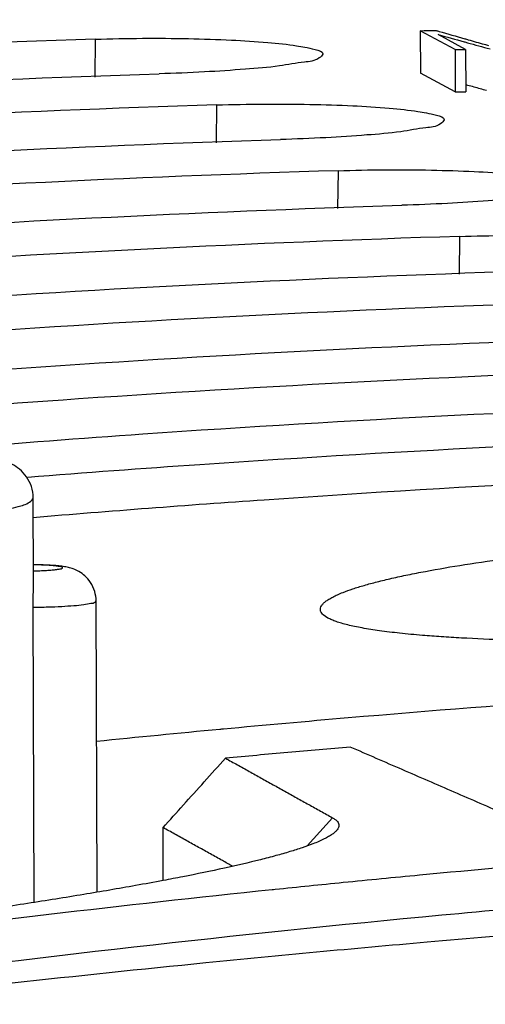
# Model space of a CAD drawing. Extents: x 0 to 34, y 0 to 22.
# Drawn here: x 23.1 to 23.2, y 20.6 to 20.9 of the extents above; entities that cross this region are included whole.
import ezdxf

# ---------------------------------------------------------------- set-up
doc = ezdxf.new("R2010")
doc.units = 0
doc.header["$LTSCALE"] = 1.87
doc.header["$MEASUREMENT"] = 0
doc.layers.get('0').update_dxf_attribs({"linetype": 'CONTINUOUS'})

msp = doc.modelspace()

# ---------------------------------------------------------------- linework, layer by layer
at = {"color": 7, "linetype": 'CONTINUOUS'}
for p, q in [((23.08964, 20.93044), (23.0895, 20.91797)), ((23.19669, 20.93323), (23.19674, 20.91929)), ((23.20812, 20.92704), (23.19669, 20.93323)), ((23.21157, 20.9271), (23.20258, 20.93197)), ((23.20812, 20.92704), (23.20817, 20.9131)), ((23.21157, 20.9271), (23.21162, 20.91316)), ((23.20817, 20.9131), (23.19674, 20.91929)), ((23.12961, 20.90879), (23.12948, 20.89632)), ((23.16959, 20.88714), (23.16946, 20.87467)), ((23.20957, 20.86549), (23.20944, 20.85301)), ((23.06931, 20.75244), (23.06921, 20.77943)), ((23.09029, 20.64952), (23.08995, 20.74541)), ((23.0696, 20.64616), (23.06925, 20.74335)), ((23.16624, 20.73979), (23.16474, 20.74083)), ((23.15944, 20.6648), (23.16776, 20.67402)), ((23.11203, 20.65339), (23.11197, 20.67079))]:
    msp.add_line(p, q, dxfattribs=at)
for points, knots in [([(22.45683, 20.88641), (22.52463, 20.89631), (22.66061, 20.91353), (22.86538, 20.93164), (23.00225, 20.93854), (23.07072, 20.94069)], [0, 0, 0, 0, 0.333378, 0.666705, 1, 1, 1, 1]), ([(23.08964, 20.93044), (23.02111, 20.9283), (22.88405, 20.92146), (22.67888, 20.90358), (22.54255, 20.88658), (22.47453, 20.87683)], [0, 0, 0, 0, 0.332969, 0.666303, 1, 1, 1, 1]), ([(23.08964, 20.93044), (23.09481, 20.93061), (23.10507, 20.93079), (23.11999, 20.93071), (23.13385, 20.93026), (23.14548, 20.92955), (23.15526, 20.9285), (23.16024, 20.92757), (23.16473, 20.92633), (23.16458, 20.92556), (23.16456, 20.9255)], [0, 0, 0, 0, 0.20509, 0.405848, 0.591869, 0.751073, 0.875938, 0.958528, 0.996861, 1, 1, 1, 1]), ([(23.19669, 20.93323), (23.19756, 20.93325), (23.19928, 20.93327), (23.20101, 20.9333), (23.20187, 20.93331)], [0, 0, 0, 0, 0.500002, 1, 1, 1, 1]), ([(23.20812, 20.92704), (23.20869, 20.92705), (23.20984, 20.92707), (23.21099, 20.92709), (23.21157, 20.9271)], [0, 0, 0, 0, 0.500001, 1, 1, 1, 1]), ([(23.16456, 20.9255), (23.16442, 20.9251), (23.1623, 20.92315), (23.1575, 20.92296), (23.1493, 20.92129), (23.13835, 20.92048), (23.12514, 20.91956), (23.11568, 20.9192), (23.1107, 20.91904)], [0, 0, 0, 0, 0.029346, 0.121984, 0.274671, 0.480303, 0.726613, 1, 1, 1, 1]), ([(22.49681, 20.86476), (22.56461, 20.87465), (22.70059, 20.89188), (22.90536, 20.90999), (23.04223, 20.91688), (23.1107, 20.91904)], [0, 0, 0, 0, 0.333378, 0.666705, 1, 1, 1, 1]), ([(23.20817, 20.9131), (23.20874, 20.91311), (23.20989, 20.91313), (23.21104, 20.91315), (23.21162, 20.91316)], [0, 0, 0, 0, 0.500001, 1, 1, 1, 1]), ([(23.12961, 20.90879), (23.06109, 20.90665), (22.92402, 20.89981), (22.71885, 20.88192), (22.58253, 20.86493), (22.51451, 20.85517)], [0, 0, 0, 0, 0.332969, 0.666303, 1, 1, 1, 1]), ([(23.12961, 20.90879), (23.13479, 20.90895), (23.14505, 20.90914), (23.15997, 20.90906), (23.17383, 20.90861), (23.18546, 20.90789), (23.19524, 20.90684), (23.20021, 20.90592), (23.20471, 20.90468), (23.20456, 20.90391), (23.20454, 20.90385)], [0, 0, 0, 0, 0.20509, 0.405848, 0.591869, 0.751073, 0.875938, 0.958528, 0.996861, 1, 1, 1, 1]), ([(23.20454, 20.90385), (23.2044, 20.90344), (23.20227, 20.9015), (23.19748, 20.90131), (23.18928, 20.89963), (23.17832, 20.89883), (23.16512, 20.89791), (23.15565, 20.89754), (23.15067, 20.89739)], [0, 0, 0, 0, 0.029346, 0.121984, 0.274671, 0.480303, 0.726613, 1, 1, 1, 1]), ([(22.53679, 20.84311), (22.60459, 20.853), (22.74057, 20.87023), (22.94534, 20.88833), (23.08221, 20.89523), (23.15067, 20.89739)], [0, 0, 0, 0, 0.333378, 0.666705, 1, 1, 1, 1]), ([(23.16959, 20.88714), (23.10107, 20.885), (22.964, 20.87816), (22.75883, 20.86027), (22.6225, 20.84328), (22.55449, 20.83352)], [0, 0, 0, 0, 0.332969, 0.666303, 1, 1, 1, 1]), ([(23.16959, 20.88714), (23.17477, 20.8873), (23.18502, 20.88749), (23.19995, 20.8874), (23.21381, 20.88696), (23.22544, 20.88624), (23.23522, 20.88519), (23.24019, 20.88426), (23.24469, 20.88302), (23.24453, 20.88225), (23.24451, 20.88219)], [0, 0, 0, 0, 0.20509, 0.405848, 0.591869, 0.751073, 0.875938, 0.958528, 0.996861, 1, 1, 1, 1]), ([(23.24451, 20.88219), (23.24438, 20.88179), (23.24225, 20.87984), (23.23745, 20.87966), (23.22926, 20.87798), (23.2183, 20.87718), (23.2051, 20.87626), (23.19563, 20.87589), (23.19065, 20.87573)], [0, 0, 0, 0, 0.029346, 0.121984, 0.274671, 0.480303, 0.726613, 1, 1, 1, 1]), ([(23.20957, 20.86549), (23.14104, 20.86335), (23.00398, 20.85651), (22.79881, 20.83862), (22.66248, 20.82163), (22.59447, 20.81187)], [0, 0, 0, 0, 0.332969, 0.666303, 1, 1, 1, 1]), ([(23.20957, 20.86549), (23.21475, 20.86565), (23.225, 20.86584), (23.23993, 20.86575), (23.25379, 20.8653), (23.26542, 20.86459), (23.27519, 20.86354), (23.28017, 20.86261), (23.28467, 20.86137), (23.28451, 20.8606), (23.28449, 20.86054)], [0, 0, 0, 0, 0.20509, 0.405848, 0.591869, 0.751073, 0.875938, 0.958528, 0.996861, 1, 1, 1, 1]), ([(22.61675, 20.7998), (22.68455, 20.8097), (22.82052, 20.82692), (23.02529, 20.84503), (23.16216, 20.85193), (23.23063, 20.85408)], [0, 0, 0, 0, 0.333378, 0.666705, 1, 1, 1, 1]), ([(23.24955, 20.84383), (23.18102, 20.84169), (23.04396, 20.83485), (22.83879, 20.81697), (22.70246, 20.79997), (22.63445, 20.79022)], [0, 0, 0, 0, 0.332969, 0.666303, 1, 1, 1, 1]), ([(22.65673, 20.77815), (22.72453, 20.78804), (22.8605, 20.80527), (23.06527, 20.82338), (23.20214, 20.83027), (23.27061, 20.83243)], [0, 0, 0, 0, 0.333378, 0.666705, 1, 1, 1, 1]), ([(23.28953, 20.82218), (23.221, 20.82004), (23.09903, 20.81396), (22.97734, 20.80385), (22.92406, 20.79864)], [0, 0, 0, 0, 0.561555, 1, 1, 1, 1]), ([(23.04386, 20.79581), (23.06435, 20.79747), (23.15316, 20.80414), (23.24212, 20.80862), (23.31059, 20.81078)], [0, 0, 0, 0, 0.230791, 1, 1, 1, 1]), ([(23.32951, 20.80053), (23.26098, 20.79839), (23.17357, 20.79403), (23.0863, 20.7876), (23.06742, 20.78611)], [0, 0, 0, 0, 0.78357, 1, 1, 1, 1]), ([(23.06921, 20.77943), (23.06921, 20.78068), (23.06881, 20.78313), (23.06717, 20.78636), (23.06485, 20.78883), (23.06304, 20.79002), (23.06214, 20.7905)], [0, 0, 0, 0, 0.270847, 0.531768, 0.777094, 1, 1, 1, 1]), ([(23.06916, 20.77296), (23.09454, 20.77507), (23.18823, 20.78224), (23.2821, 20.78697), (23.35057, 20.78912)], [0, 0, 0, 0, 0.270966, 1, 1, 1, 1]), ([(22.85515, 20.77708), (22.85639, 20.77641), (22.85991, 20.77535), (22.86641, 20.77405), (22.87527, 20.77285), (22.88625, 20.77177), (22.89909, 20.77085), (22.91346, 20.77013), (22.92903, 20.76962), (22.94539, 20.76934), (22.96215, 20.76929), (22.9789, 20.76948), (22.99521, 20.7699), (23.01069, 20.77053), (23.02495, 20.77138), (23.03764, 20.77238), (23.04847, 20.77359), (23.05711, 20.77477), (23.06355, 20.77633), (23.06732, 20.77723), (23.06919, 20.77892), (23.06921, 20.77943)], [0, 0, 0, 0, 0.019667, 0.050491, 0.092141, 0.143662, 0.203728, 0.270892, 0.343556, 0.419942, 0.498168, 0.576316, 0.652473, 0.724775, 0.791456, 0.850884, 0.901627, 0.942516, 0.972656, 0.991568, 1, 1, 1, 1]), ([(23.16547, 20.74522), (23.16581, 20.74549), (23.16658, 20.74602), (23.16791, 20.74676), (23.16948, 20.74751), (23.17167, 20.74843), (23.17459, 20.74947), (23.17834, 20.75062), (23.18263, 20.75178), (23.18742, 20.75293), (23.19272, 20.75408), (23.20072, 20.75565), (23.21186, 20.75754), (23.22648, 20.75961), (23.24262, 20.76153), (23.26007, 20.76328), (23.27859, 20.7648), (23.29798, 20.76608), (23.31797, 20.7671), (23.33834, 20.76784), (23.35881, 20.7683), (23.37916, 20.76847), (23.39911, 20.76836), (23.41843, 20.76799), (23.43687, 20.76735), (23.45419, 20.76648), (23.47018, 20.7654), (23.48464, 20.76413), (23.49624, 20.76284), (23.50519, 20.76161), (23.51178, 20.76054), (23.51669, 20.75957), (23.52015, 20.75877), (23.5224, 20.75819), (23.52441, 20.7576), (23.52617, 20.757), (23.52768, 20.7564), (23.52859, 20.75597), (23.52899, 20.75575)], [0, 0, 0, 0, 0.003536, 0.00766, 0.012406, 0.017787, 0.02706, 0.037759, 0.049856, 0.063314, 0.078097, 0.094164, 0.129988, 0.170412, 0.214897, 0.262861, 0.313719, 0.36687, 0.421657, 0.477407, 0.533448, 0.589107, 0.643713, 0.696595, 0.747083, 0.794528, 0.83838, 0.878112, 0.913198, 0.933766, 0.951969, 0.967741, 0.974697, 0.981024, 0.986719, 0.991777, 0.996202, 1, 1, 1, 1]), ([(23.08995, 20.74541), (23.08994, 20.74648), (23.08962, 20.74864), (23.08828, 20.75149), (23.08641, 20.75365), (23.08442, 20.75509), (23.08255, 20.75595), (23.0808, 20.75646), (23.07907, 20.75679), (23.07708, 20.75702), (23.07461, 20.7572), (23.07196, 20.75731), (23.07011, 20.75734), (23.06929, 20.75735)], [0, 0, 0, 0, 0.11867, 0.239147, 0.344144, 0.433101, 0.509612, 0.571995, 0.634457, 0.705655, 0.794661, 0.908977, 1, 1, 1, 1]), ([(23.0693, 20.75533), (23.07, 20.75534), (23.07143, 20.75538), (23.07348, 20.75546), (23.07534, 20.75561), (23.07687, 20.75573), (23.07794, 20.75599), (23.07864, 20.75602), (23.07898, 20.75649), (23.07823, 20.75668), (23.0775, 20.75685), (23.07611, 20.75701), (23.07443, 20.75714), (23.07241, 20.75724), (23.07067, 20.75728), (23.06961, 20.7573), (23.06929, 20.7573)], [0, 0, 0, 0, 0.108755, 0.219841, 0.317499, 0.397107, 0.455152, 0.489485, 0.502286, 0.525053, 0.571689, 0.641184, 0.730509, 0.835677, 0.951889, 1, 1, 1, 1]), ([(23.06925, 20.74335), (23.06925, 20.7443), (23.06925, 20.74618), (23.06928, 20.74887), (23.0693, 20.75097), (23.06932, 20.75214), (23.06932, 20.75251)], [0, 0, 0, 0, 0.312348, 0.616158, 0.880084, 1, 1, 1, 1]), ([(23.06925, 20.74335), (23.07086, 20.74337), (23.07399, 20.74343), (23.07844, 20.7436), (23.08237, 20.74388), (23.0856, 20.74413), (23.08792, 20.74466), (23.08936, 20.74472), (23.08986, 20.74531), (23.0899, 20.74543)], [0, 0, 0, 0, 0.231306, 0.447678, 0.639208, 0.796238, 0.911345, 0.979876, 1, 1, 1, 1]), ([(23.16473, 20.74082), (23.16465, 20.7409), (23.16438, 20.74117), (23.16407, 20.74157), (23.16386, 20.74204), (23.16378, 20.74238), (23.16376, 20.74273), (23.16383, 20.74322), (23.16411, 20.74384), (23.16468, 20.74456), (23.16518, 20.745), (23.16547, 20.74522)], [0, 0, 0, 0, 0.062156, 0.216253, 0.285152, 0.350904, 0.41568, 0.481745, 0.625523, 0.795933, 1, 1, 1, 1]), ([(23.34949, 20.73342), (23.34528, 20.73328), (23.33426, 20.73293), (23.31655, 20.73246), (23.29655, 20.73209), (23.27719, 20.73189), (23.2587, 20.73189), (23.24133, 20.73209), (23.22528, 20.7325), (23.21284, 20.73304), (23.2037, 20.7336), (23.19691, 20.7341), (23.19014, 20.73473), (23.18352, 20.73553), (23.17859, 20.7363), (23.17511, 20.73697), (23.17285, 20.73748), (23.17084, 20.73802), (23.16908, 20.73857), (23.16756, 20.73915), (23.16665, 20.73957), (23.16624, 20.73979)], [0, 0, 0, 0, 0.068645, 0.179826, 0.288954, 0.394662, 0.495582, 0.5904, 0.677997, 0.757308, 0.793528, 0.827283, 0.868262, 0.904496, 0.935861, 0.949685, 0.962256, 0.973567, 0.98362, 0.992423, 1, 1, 1, 1]), ([(23.73183, 20.72625), (23.66757, 20.72731), (23.53511, 20.72715), (23.34871, 20.72017), (23.22677, 20.71151), (23.1729, 20.70688)], [0, 0, 0, 0, 0.344603, 0.710115, 1, 1, 1, 1]), ([(23.17362, 20.69728), (23.16678, 20.6967), (23.15308, 20.6955), (23.1394, 20.69426), (23.13255, 20.69362)], [0, 0, 0, 0, 0.500042, 1, 1, 1, 1]), ([(23.25072, 20.66385), (23.24787, 20.66509), (23.24215, 20.66757), (23.23358, 20.67128), (23.22501, 20.675), (23.21644, 20.67872), (23.20787, 20.68243), (23.19931, 20.68615), (23.19075, 20.68986), (23.18218, 20.69357), (23.17648, 20.69605), (23.17362, 20.69728)], [0, 0, 0, 0, 0.111199, 0.222377, 0.333532, 0.444665, 0.555776, 0.666865, 0.777932, 0.888977, 1, 1, 1, 1]), ([(23.11197, 20.67079), (23.11421, 20.67328), (23.11874, 20.6783), (23.1256, 20.68591), (23.13022, 20.69104), (23.13255, 20.69362)], [0, 0, 0, 0, 0.326771, 0.660061, 1, 1, 1, 1]), ([(23.13255, 20.69362), (23.13386, 20.6929), (23.13647, 20.69145), (23.14038, 20.68927), (23.14429, 20.68709), (23.1482, 20.68491), (23.15211, 20.68273), (23.15602, 20.68056), (23.15993, 20.67838), (23.16385, 20.6762), (23.16646, 20.67474), (23.16776, 20.67402)], [0, 0, 0, 0, 0.111086, 0.222178, 0.333276, 0.444381, 0.555492, 0.666609, 0.777733, 0.888863, 1, 1, 1, 1]), ([(23.16776, 20.67402), (23.16793, 20.67392), (23.16825, 20.67374), (23.16881, 20.67335), (23.16936, 20.67286), (23.16979, 20.67219), (23.16993, 20.67146), (23.16976, 20.67073), (23.16941, 20.67015), (23.16913, 20.66982), (23.16902, 20.66971)], [0, 0, 0, 0, 0.106778, 0.203679, 0.370532, 0.509192, 0.633791, 0.762925, 0.913315, 1, 1, 1, 1]), ([(23.13486, 20.65803), (23.13374, 20.65866), (23.13132, 20.66001), (23.12759, 20.66209), (23.12367, 20.66427), (23.11976, 20.66645), (23.11586, 20.66862), (23.11326, 20.67007), (23.11197, 20.67079)], [0, 0, 0, 0, 0.147033, 0.317898, 0.488752, 0.659597, 0.830432, 1, 1, 1, 1]), ([(23.16902, 20.66971), (23.1689, 20.66958), (23.16849, 20.66917), (23.16765, 20.66852), (23.16643, 20.66776), (23.16495, 20.66698), (23.16322, 20.66618), (23.16082, 20.6652), (23.15764, 20.66407), (23.1536, 20.66278), (23.149, 20.66147), (23.14183, 20.6596), (23.13161, 20.65723), (23.12093, 20.65504), (23.11419, 20.65375), (23.11204, 20.65334)], [0, 0, 0, 0, 0.008783, 0.029007, 0.053025, 0.081008, 0.113054, 0.149224, 0.211245, 0.282464, 0.362679, 0.451655, 0.654887, 0.890071, 1, 1, 1, 1]), ([(23.2509, 20.65998), (23.23272, 20.65844), (23.20619, 20.65605), (23.17968, 20.65348), (23.17132, 20.65264)], [0, 0, 0, 0, 0.684775, 1, 1, 1, 1]), ([(23.61347, 20.65576), (23.5978, 20.65542), (23.54896, 20.65419), (23.46819, 20.65119), (23.37305, 20.64617), (23.28369, 20.64011), (23.20199, 20.63345), (23.12906, 20.62661), (23.06488, 20.61989), (23.02341, 20.61516), (23.00321, 20.61275), (23.00165, 20.61257)], [0, 0, 0, 0, 0.07663, 0.238889, 0.395167, 0.542414, 0.676801, 0.79594, 0.900523, 0.992352, 1, 1, 1, 1]), ([(23.11204, 20.65334), (23.10902, 20.65277), (23.1003, 20.65118), (23.08542, 20.64863), (23.06703, 20.6457), (23.04046, 20.64174), (23.0185, 20.63874), (23.00308, 20.63676), (23.00157, 20.63656)], [0, 0, 0, 0, 0.082639, 0.237927, 0.405231, 0.582596, 0.959082, 1, 1, 1, 1]), ([(23.00115, 20.61908), (23.06853, 20.62797), (23.16622, 20.63902), (23.26416, 20.64744), (23.29439, 20.64979)], [0, 0, 0, 0, 0.691501, 1, 1, 1, 1])]:
    msp.add_open_spline(points, degree=3, knots=knots, dxfattribs=at)
for points in [[(23.20187, 20.93331), (23.20221, 20.93322), (23.20254, 20.93312), (23.20288, 20.93302)], [(23.20258, 20.93197), (23.20542, 20.93118), (23.20826, 20.93039), (23.2111, 20.9296)], [(23.20288, 20.93302), (23.20569, 20.93222), (23.20849, 20.93142), (23.21129, 20.93061)], [(23.21129, 20.93061), (23.21169, 20.9305), (23.21209, 20.93039), (23.21248, 20.93027)], [(23.21248, 20.93027), (23.21424, 20.92977), (23.216, 20.92926), (23.21776, 20.92876)], [(23.2111, 20.9296), (23.21146, 20.9295), (23.21182, 20.9294), (23.21218, 20.9293)], [(23.21218, 20.9293), (23.21466, 20.9286), (23.21715, 20.92791), (23.21963, 20.92722)], [(23.21776, 20.92876), (23.21823, 20.92862), (23.21869, 20.92849), (23.21916, 20.92836)], [(23.21161, 20.91553), (23.21182, 20.91547), (23.21203, 20.91541), (23.21223, 20.91535)], [(23.21223, 20.91535), (23.21361, 20.91497), (23.21499, 20.91458), (23.21637, 20.9142)], [(23.21637, 20.9142), (23.21705, 20.91401), (23.21774, 20.91382), (23.21843, 20.91363)], [(22.98657, 20.86547), (23.05453, 20.87017), (23.12257, 20.87359), (23.19065, 20.87573)], [(23.1729, 20.70688), (23.15921, 20.70571), (23.14552, 20.70448), (23.13184, 20.7032)], [(23.13184, 20.7032), (23.13144, 20.70317), (23.13104, 20.70313), (23.13064, 20.70309)], [(23.13064, 20.70309), (23.11711, 20.70182), (23.10358, 20.70051), (23.09005, 20.69914)], [(23.17132, 20.65264), (23.16384, 20.6519), (23.15636, 20.65114), (23.14888, 20.65036)], [(23.14789, 20.65026), (23.09888, 20.64517), (23.04994, 20.63942), (23.00108, 20.63301)], [(23.14888, 20.65036), (23.14855, 20.65033), (23.14822, 20.65029), (23.14789, 20.65026)]]:
    msp.add_open_spline(points, degree=3, dxfattribs=at)

doc.saveas('drawing.dxf')
